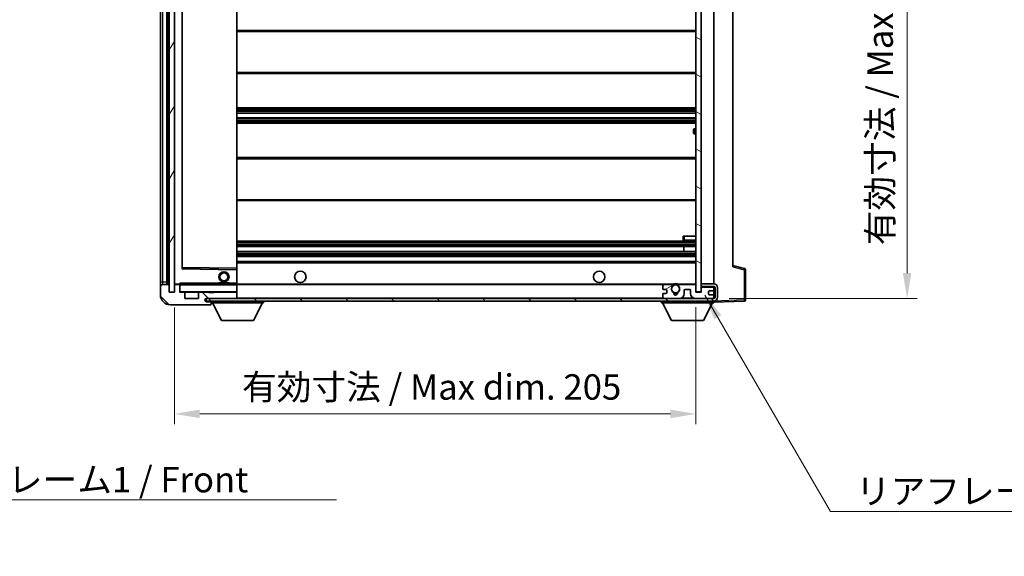
# Model space of a CAD drawing. Units: millimetres. Extents: x 0 to 9259, y 0 to 1124.
# Drawn here: x 2364 to 2751, y 704 to 916 of the extents above; entities that cross this region are included whole.
import ezdxf

# ---------------------------------------------------------------- set-up
doc = ezdxf.new("R2010")
doc.units = ezdxf.units.MM
doc.header["$LTSCALE"] = 4
doc.layers.get('Defpoints').update_dxf_attribs({"lineweight": 25})
for name, color, linetype, lineweight in [('Dimension (ISO)', 7, 'Continuous', 18), ('Hatch (ISO)', 1, 'Continuous', 18), ('Symbol (ISO)', 7, 'Continuous', 18), ('Visible (ISO)', 7, 'Continuous', 35), ('Visible Narrow (ISO)', 7, 'Continuous', 25)]:
    doc.layers.add(name, color=color, linetype=linetype, lineweight=lineweight)
doc.styles.add('Note Text (TK)', font='txt')
doc.dimstyles.new('Default - Method 1b (TK)', dxfattribs={"dimscale": 4, "dimtxt": 2.5, "dimasz": 2.5, "dimexe": 1, "dimexo": 1.5, "dimgap": 1, "dimtad": 1, "dimtoh": 1, "dimrnd": 1e-08, "dimdsep": 46, "dimtxsty": 'Note Text (TK)', "dimcen": 0.09, "dimdle": 5, "dimclrd": 100, "dimclre": 100, "dimclrt": 7, "dimadec": 1, "dimazin": 1, "dimtfac": 1, "dimtmove": 0, "dimatfit": 3, "dimfxl": 1, "dimtolj": 1, "dimlwd": -1, "dimlwe": -1, "dimarcsym": 0})
doc.dimstyles.new('Default - Method 1b (TK)$7', dxfattribs={"dimscale": 4, "dimtxt": 2.5, "dimasz": 2.5, "dimexe": 1, "dimexo": 1.5, "dimgap": 1, "dimtad": 1, "dimtoh": 1, "dimrnd": 1e-08, "dimdsep": 46, "dimtxsty": 'Note Text (TK)', "dimcen": 0.09, "dimdle": 5, "dimclrd": 100, "dimclre": 100, "dimclrt": 7, "dimadec": 1, "dimazin": 1, "dimtfac": 1, "dimtmove": 0, "dimatfit": 3, "dimfxl": 1, "dimtolj": 1, "dimlwd": -1, "dimlwe": -1, "dimarcsym": 0})
pattern_1 = [(135.0002, (1516, -32), (-8.98022, -8.98029), [])]

# ---------------------------------------------------------------- blocks, each defined once
blk = doc.blocks.new('*D62')
at = {"layer": 'Defpoints', "color": 0}
for p in [(2424.82, 808.37), (2629.82, 808.47), (2629.82, 760.47)]:
    blk.add_point(p, dxfattribs=at)
at = {"layer": 'Dimension (ISO)', "color": 100}
for p, q in [((2424.82, 802.37), (2424.82, 756.47)), ((2629.82, 802.47), (2629.82, 756.47)), ((2434.82, 760.47), (2619.82, 760.47))]:
    blk.add_line(p, q, dxfattribs=at)
for points in [[(2434.82, 762.13), (2434.82, 758.8), (2424.82, 760.47)], [(2619.82, 762.13), (2619.82, 758.8), (2629.82, 760.47)]]:
    blk.add_solid(points, dxfattribs=at)
at = {"layer": 'Dimension (ISO)', "color": 7, "insert": (2451.41, 771.06), "char_height": 10, "attachment_point": 4, "style": 'Note Text (TK)'}
blk.add_mtext('\\A1;\\fＭＳ Ｐゴシック|b0|i0;\\H10.0000;有効寸法 / Max dim. 205', dxfattribs=at)
blk = doc.blocks.new('*D63')
at = {"layer": 'Defpoints', "color": 0}
for p in [(2636.82, 999.87), (2636.82, 805.87), (2712.82, 805.87)]:
    blk.add_point(p, dxfattribs=at)
at = {"layer": 'Dimension (ISO)', "color": 100}
for p, q in [((2642.82, 999.87), (2716.82, 999.87)), ((2712.82, 989.87), (2712.82, 815.87)), ((2642.82, 805.87), (2716.82, 805.87))]:
    blk.add_line(p, q, dxfattribs=at)
for points in [[(2711.15, 989.87), (2714.49, 989.87), (2712.82, 999.87)], [(2711.15, 815.87), (2714.49, 815.87), (2712.82, 805.87)]]:
    blk.add_solid(points, dxfattribs=at)
at = {"layer": 'Dimension (ISO)', "color": 7, "insert": (2702.23, 826.82), "char_height": 10, "attachment_point": 4, "rotation": 90, "style": 'Note Text (TK)'}
blk.add_mtext('\\A1;\\fＭＳ Ｐゴシック|b0|i0;\\H10.0000;有効寸法 / Max dim. 194', dxfattribs=at)

msp = doc.modelspace()

# ---------------------------------------------------------------- hatches: boundary and pattern name
at = {"layer": 'Hatch (ISO)'}
h = msp.add_hatch(dxfattribs=at)
h.set_pattern_fill('ANSI31', color=256, scale=101.6, angle=14.999978, style=0)
h.set_pattern_definition([(60, (1516, -32), (-10.99852, 6.35), [])])
h.paths.add_polyline_path([(2424.8184, 997.3677), (2422.8184, 997.3677), (2422.8184, 808.3677), (2424.8184, 808.3677)])
h = msp.add_hatch(dxfattribs=at)
h.set_pattern_fill('ANSI31', color=256, scale=101.6, angle=105.000246, style=0)
h.set_pattern_definition([(150.0002, (1516, -32), (-6.34995, -10.99855), [])])
h.paths.add_polyline_path([(2631.8184, 997.2677), (2629.8184, 997.2677), (2629.8184, 808.4677), (2631.8184, 808.4677), (2631.8184, 810.6177), (2631.8184, 811.6177), (2631.8184, 994.1177), (2631.8184, 995.1177)])
h = msp.add_hatch(dxfattribs=at)
h.set_pattern_fill('ANSI31', color=256, scale=101.6, angle=90.00021, style=0)
h.set_pattern_definition(pattern_1)
edge = h.paths.add_edge_path()
edge.add_ellipse((2426.6184, 811.0677), major_axis=(0.3, 0), ratio=1, start_angle=0, end_angle=90)
edge.add_line((2426.6184, 811.3677), (2425.2184, 811.3677))
edge.add_ellipse((2425.2184, 811.0677), major_axis=(0, 0.3), ratio=1, start_angle=0, end_angle=90)
edge.add_line((2424.9184, 811.0677), (2424.9184, 808.3677))
edge.add_line((2424.9184, 808.3677), (2424.8184, 808.3677))
edge.add_line((2424.8184, 808.3677), (2422.8184, 808.3677))
edge.add_line((2422.8184, 808.3677), (2422.7184, 808.3677))
edge.add_line((2422.7184, 808.3677), (2422.7184, 811.0677))
edge.add_ellipse((2422.4184, 811.0677), major_axis=(0.3, 0), ratio=1, start_angle=0, end_angle=90)
edge.add_line((2422.4184, 811.3677), (2420.3184, 811.3677))
edge.add_ellipse((2420.3184, 810.3677), major_axis=(0, 1), ratio=1, start_angle=0, end_angle=90)
edge.add_line((2419.3184, 810.3677), (2419.3184, 807.3677))
edge.add_ellipse((2423.3184, 807.3677), major_axis=(-4, 0), ratio=1, start_angle=0, end_angle=90)
edge.add_line((2423.3184, 803.3677), (2439.0184, 803.3677))
edge.add_ellipse((2439.0184, 803.6677), major_axis=(0, -0.3), ratio=1, start_angle=0, end_angle=90)
edge.add_line((2439.3184, 803.6677), (2439.3184, 804.1177))
edge.add_ellipse((2438.8184, 804.1177), major_axis=(0.5, 0), ratio=1, start_angle=0, end_angle=90)
edge.add_line((2438.8184, 804.6177), (2437.4434, 804.6177))
edge.add_ellipse((2437.4434, 805.2427), major_axis=(0, -0.625), ratio=1, start_angle=191.536959, end_angle=360, ccw=False)
edge.add_ellipse((2437.4434, 805.2427), major_axis=(-0.125, 0.6124), ratio=1, start_angle=348.463041, end_angle=360, ccw=False)
edge.add_line((2437.4434, 805.8677), (2449.0184, 805.8677))
edge.add_ellipse((2449.0184, 806.1677), major_axis=(0, -0.3), ratio=1, start_angle=0, end_angle=90)
edge.add_line((2449.3184, 806.1677), (2449.3184, 808.0677))
edge.add_ellipse((2449.0184, 808.0677), major_axis=(0.3, 0), ratio=1, start_angle=0, end_angle=90)
edge.add_line((2449.0184, 808.3677), (2440.3184, 808.3677))
edge.add_line((2440.3184, 808.3677), (2440.3184, 808.1677))
edge.add_line((2440.3184, 808.1677), (2438.3184, 808.1677))
edge.add_line((2438.3184, 808.1677), (2438.3184, 808.3677))
edge.add_line((2438.3184, 808.3677), (2434.6184, 808.3677))
edge.add_ellipse((2434.6184, 808.0677), major_axis=(0, 0.3), ratio=1, start_angle=0, end_angle=90)
edge.add_line((2434.3184, 808.0677), (2434.3184, 805.8677))
edge.add_line((2434.3184, 805.8677), (2428.9184, 805.8677))
edge.add_line((2428.9184, 805.8677), (2428.9184, 808.0677))
edge.add_ellipse((2428.6184, 808.0677), major_axis=(0.3, 0), ratio=1, start_angle=0, end_angle=90)
edge.add_line((2428.6184, 808.3677), (2426.9184, 808.3677))
edge.add_line((2426.9184, 808.3677), (2426.9184, 811.0677))
h = msp.add_hatch(dxfattribs=at)
h.set_pattern_fill('ANSI31', color=256, scale=101.6, angle=90.00021, style=0)
h.set_pattern_definition(pattern_1)
edge = h.paths.add_edge_path()
edge.add_line((2631.8184, 810.6177), (2636.8184, 810.6177))
edge.add_ellipse((2636.8184, 810.1177), major_axis=(0, 0.5), ratio=1, start_angle=270, end_angle=360, ccw=False)
edge.add_line((2637.3184, 810.1177), (2637.3184, 806.3677))
edge.add_ellipse((2636.8184, 806.3677), major_axis=(0.5, 0), ratio=1, start_angle=270, end_angle=360, ccw=False)
edge.add_line((2636.8184, 805.8677), (2636.3184, 805.8677))
edge.add_line((2636.3184, 805.8677), (2629.7184, 805.8677))
edge.add_line((2629.7184, 805.8677), (2623.2184, 805.8677))
edge.add_line((2623.2184, 805.8677), (2617.3184, 805.8677))
edge.add_line((2617.3184, 805.8677), (2449.0184, 805.8677))
edge.add_line((2449.0184, 805.8677), (2437.4434, 805.8677))
edge.add_line((2437.4434, 805.8677), (2437.3184, 805.8677))
edge.add_line((2437.3184, 805.8677), (2437.3184, 805.8551))
edge.add_line((2437.3184, 805.8551), (2437.3184, 804.8677))
edge.add_line((2437.3184, 804.8677), (2636.8184, 804.8677))
edge.add_ellipse((2636.8184, 806.3677), major_axis=(0, -1.5), ratio=1, start_angle=0, end_angle=90)
edge.add_line((2638.3184, 806.3677), (2638.3184, 810.1177))
edge.add_ellipse((2636.8184, 810.1177), major_axis=(1.5, 0), ratio=1, start_angle=0, end_angle=90)
edge.add_line((2636.8184, 811.6177), (2631.8184, 811.6177))
edge.add_line((2631.8184, 811.6177), (2631.8184, 810.6177))
h = msp.add_hatch(dxfattribs=at)
h.set_pattern_fill('ANSI31', color=256, scale=101.6, angle=-14.999978, style=0)
h.set_pattern_definition([(30, (1516, -32), (-6.35, 10.99852), [])])
edge = h.paths.add_edge_path()
edge.add_ellipse((2617.3184, 806.3677), major_axis=(-0.5, 0), ratio=1, start_angle=0, end_angle=90)
edge.add_line((2617.3184, 805.8677), (2623.2184, 805.8677))
edge.add_ellipse((2623.2184, 807.8677), major_axis=(0, -2), ratio=1, start_angle=0, end_angle=90)
edge.add_line((2625.2184, 807.8677), (2625.2184, 809.0677))
edge.add_ellipse((2625.5184, 809.0677), major_axis=(-0.3, 0), ratio=1, start_angle=270, end_angle=360, ccw=False)
edge.add_line((2625.5184, 809.3677), (2627.4184, 809.3677))
edge.add_ellipse((2627.4184, 809.0677), major_axis=(0, 0.3), ratio=1, start_angle=270, end_angle=360, ccw=False)
edge.add_line((2627.7184, 809.0677), (2627.7184, 807.8677))
edge.add_ellipse((2629.7184, 807.8677), major_axis=(-2, 0), ratio=1, start_angle=0, end_angle=90)
edge.add_line((2629.7184, 805.8677), (2636.3184, 805.8677))
edge.add_ellipse((2636.3184, 806.3677), major_axis=(0, -0.5), ratio=1, start_angle=0, end_angle=90)
edge.add_line((2636.8184, 806.3677), (2636.8184, 807.0677))
edge.add_ellipse((2636.5184, 807.0677), major_axis=(0.3, 0), ratio=1, start_angle=0, end_angle=90)
edge.add_line((2636.5184, 807.3677), (2635.1184, 807.3677))
edge.add_ellipse((2635.1184, 807.6677), major_axis=(0, -0.3), ratio=1, start_angle=270, end_angle=360, ccw=False)
edge.add_line((2634.8184, 807.6677), (2634.8184, 808.5677))
edge.add_ellipse((2635.1184, 808.5677), major_axis=(-0.3, 0), ratio=1, start_angle=270, end_angle=360, ccw=False)
edge.add_line((2635.1184, 808.8677), (2636.5184, 808.8677))
edge.add_ellipse((2636.5184, 809.1677), major_axis=(0, -0.3), ratio=1, start_angle=0, end_angle=90)
edge.add_line((2636.8184, 809.1677), (2636.8184, 809.8677))
edge.add_ellipse((2636.3184, 809.8677), major_axis=(0.5, 0), ratio=1, start_angle=0, end_angle=90)
edge.add_line((2636.3184, 810.3677), (2632.3184, 810.3677))
edge.add_ellipse((2632.3184, 809.9677), major_axis=(0, 0.4), ratio=1, start_angle=0, end_angle=90)
edge.add_line((2631.9184, 809.9677), (2631.9184, 808.3677))
edge.add_line((2631.9184, 808.3677), (2629.7184, 808.3677))
edge.add_line((2629.7184, 808.3677), (2629.7184, 810.9677))
edge.add_ellipse((2629.3184, 810.9677), major_axis=(0.4, 0), ratio=1, start_angle=0, end_angle=90)
edge.add_line((2629.3184, 811.3677), (2623.294, 811.3677))
edge.add_ellipse((2623.294, 810.9677), major_axis=(0, 0.4), ratio=1, start_angle=0, end_angle=132.45415)
edge.add_ellipse((2621.8184, 809.6177), major_axis=(1.1805, 1.08), ratio=1, start_angle=261.020412, end_angle=360, ccw=False)
edge.add_ellipse((2622.8664, 808.0329), major_axis=(-0.1655, 0.2502), ratio=1, start_angle=0, end_angle=60.082872)
edge.add_ellipse((2621.8184, 807.9677), major_axis=(0.7486, 0.0465), ratio=1, start_angle=172.885131, end_angle=360, ccw=False)
edge.add_ellipse((2620.7704, 808.0329), major_axis=(0.2994, -0.0186), ratio=1, start_angle=0, end_angle=60.082872)
edge.add_ellipse((2621.8184, 809.6177), major_axis=(-0.8825, -1.3346), ratio=1, start_angle=261.020412, end_angle=360, ccw=False)
edge.add_ellipse((2620.3428, 810.9677), major_axis=(0.2951, -0.27), ratio=1, start_angle=0, end_angle=132.45415)
edge.add_line((2620.3428, 811.3677), (2617.3184, 811.3677))
edge.add_ellipse((2617.3184, 810.8677), major_axis=(0, 0.5), ratio=1, start_angle=0, end_angle=90)
edge.add_line((2616.8184, 810.8677), (2616.8184, 809.6677))
edge.add_ellipse((2617.1184, 809.6677), major_axis=(-0.3, 0), ratio=1, start_angle=0, end_angle=90)
edge.add_line((2617.1184, 809.3677), (2618.0184, 809.3677))
edge.add_ellipse((2618.0184, 809.0677), major_axis=(0, 0.3), ratio=1, start_angle=270, end_angle=360, ccw=False)
edge.add_line((2618.3184, 809.0677), (2618.3184, 808.1677))
edge.add_ellipse((2618.0184, 808.1677), major_axis=(0.3, 0), ratio=1, start_angle=270, end_angle=360, ccw=False)
edge.add_line((2618.0184, 807.8677), (2617.1184, 807.8677))
edge.add_ellipse((2617.1184, 807.5677), major_axis=(0, 0.3), ratio=1, start_angle=0, end_angle=90)
edge.add_line((2616.8184, 807.5677), (2616.8184, 806.3677))

# ---------------------------------------------------------------- linework, layer by layer
at = {"layer": 'Visible (ISO)'}
for p, q in [((2422.8184, 997.3677), (2422.8184, 808.3677)), ((2424.8184, 808.3677), (2424.8184, 997.3677)), ((2629.8184, 997.2677), (2629.8184, 808.4677)), ((2631.8184, 808.4677), (2631.8184, 997.2677)), ((2419.3184, 993.3677), (2419.3184, 812.3677)), ((2421.8184, 811.3677), (2421.8184, 994.3677)), ((2422.1184, 994.3677), (2422.1184, 811.3677)), ((2424.9184, 994.2677), (2424.9184, 811.4677)), ((2636.8184, 811.6177), (2636.8184, 994.1177)), ((2427.9184, 817.7161), (2427.9184, 988.0193)), ((2449.3184, 817.7694), (2449.3184, 987.966)), ((2644.3184, 987.3794), (2644.3184, 818.356)), ((2449.3184, 911.3677), (2629.8184, 911.3677)), ((2449.3184, 894.3677), (2629.8184, 894.3677)), ((2449.3184, 880.8677), (2629.8184, 880.8677)), ((2449.3184, 878.8225), (2629.8184, 878.8225)), ((2449.3184, 876.913), (2629.8184, 876.913)), ((2449.3184, 874.8677), (2629.8184, 874.8677)), ((2628.8184, 871.1177), (2628.8184, 872.1177)), ((2629.8184, 872.6177), (2629.3184, 872.6177)), ((2629.3184, 870.6177), (2629.8184, 870.6177)), ((2449.3184, 861.3677), (2629.8184, 861.3677)), ((2449.3184, 844.3677), (2629.8184, 844.3677)), ((2449.3184, 828.3677), (2629.8184, 828.3677)), ((2624.8184, 830.3677), (2625.3184, 830.3677)), ((2624.8184, 830.3677), (2624.8184, 828.8677)), ((2625.3184, 830.3677), (2629.8184, 830.3677)), ((2625.3184, 828.3677), (2629.8184, 828.3677)), ((2449.3184, 826.3677), (2629.8184, 826.3677)), ((2449.3184, 824.3677), (2629.8184, 824.3677)), ((2625.0058, 824.3677), (2625.0058, 826.3677)), ((2625.0184, 824.3677), (2625.0184, 826.3677)), ((2449.3184, 822.3677), (2629.8184, 822.3677)), ((2449.22, 817.2693), (2428.0168, 817.6161)), ((2449.3184, 820.3677), (2629.8184, 820.3677)), ((2449.3184, 817.1693), (2449.3184, 817.7694)), ((2449.3184, 811.8677), (2449.3184, 817.1693)), ((2648.9425, 817.683), (2644.3184, 818.8677)), ((2649.3184, 805.2871), (2649.3184, 817.1987)), ((2419.3184, 812.3677), (2419.3184, 810.3677)), ((2419.3184, 810.3677), (2419.3184, 807.3677)), ((2422.4184, 811.3677), (2420.3184, 811.3677)), ((2422.7184, 808.3677), (2422.7184, 811.0677)), ((2424.9184, 811.0677), (2424.9184, 808.3677)), ((2425.0184, 811.3677), (2425.2184, 811.3677)), ((2426.6184, 811.3677), (2425.2184, 811.3677)), ((2426.6184, 811.3677), (2426.9184, 811.3677)), ((2426.9184, 811.536), (2426.9184, 811.2677)), ((2426.9184, 811.2677), (2426.9184, 811.0677)), ((2426.9184, 808.3677), (2426.9184, 811.0677)), ((2449.2184, 811.3677), (2427.0184, 811.3677)), ((2442.3184, 812.0677), (2446.3184, 812.0677)), ((2442.3184, 811.3677), (2442.3184, 812.0677)), ((2446.3184, 811.3677), (2446.3184, 812.0677)), ((2449.3184, 811.2677), (2449.3184, 811.8677)), ((2449.3184, 811.3677), (2617.3184, 811.3677)), ((2449.3184, 808.4677), (2449.3184, 811.2677)), ((2616.8184, 810.8677), (2616.8184, 809.6677)), ((2617.1184, 809.3677), (2618.0184, 809.3677)), ((2620.3428, 811.3677), (2617.3184, 811.3677)), ((2618.3184, 809.0677), (2618.3184, 808.1677)), ((2620.3428, 811.3677), (2620.6576, 811.3677)), ((2622.9792, 811.3677), (2623.294, 811.3677)), ((2629.3184, 811.3677), (2623.294, 811.3677)), ((2625.2184, 807.8677), (2625.2184, 809.0677)), ((2625.5184, 809.3677), (2627.4184, 809.3677)), ((2627.7184, 809.0677), (2627.7184, 807.8677)), ((2629.3184, 811.3677), (2629.8184, 811.3677)), ((2629.7184, 808.3677), (2629.7184, 810.9677)), ((2636.8184, 811.6177), (2631.8184, 811.6177)), ((2631.8184, 811.6177), (2631.8184, 810.6177)), ((2631.8184, 810.6177), (2636.8184, 810.6177)), ((2632.3184, 810.3677), (2631.8184, 810.3677)), ((2631.9184, 809.9677), (2631.9184, 808.3677)), ((2636.3184, 810.3677), (2632.3184, 810.3677)), ((2635.1184, 808.8677), (2636.5184, 808.8677)), ((2636.8184, 810.3677), (2636.3184, 810.3677)), ((2636.8184, 810.3677), (2636.8184, 810.6177)), ((2636.8184, 809.8677), (2636.8184, 810.3677)), ((2636.8184, 809.1677), (2636.8184, 809.8677)), ((2636.8184, 807.0677), (2636.8184, 809.1677)), ((2637.3184, 810.1177), (2637.3184, 806.3677)), ((2638.3184, 806.3677), (2638.3184, 810.1177)), ((2424.9184, 808.3677), (2422.7184, 808.3677)), ((2422.8184, 808.3677), (2424.8184, 808.3677)), ((2428.6184, 808.3677), (2426.9184, 808.3677)), ((2428.6184, 808.3677), (2434.6184, 808.3677)), ((2428.9184, 805.8677), (2428.9184, 808.0677)), ((2434.3184, 805.8677), (2428.9184, 805.8677)), ((2434.3184, 808.0677), (2434.3184, 805.8677)), ((2438.3184, 808.3677), (2434.6184, 808.3677)), ((2636.8184, 805.8677), (2437.3184, 805.8677)), ((2437.3184, 805.8677), (2437.3184, 804.8677)), ((2437.4434, 805.8677), (2449.0184, 805.8677)), ((2438.3184, 808.1677), (2438.3184, 808.3677)), ((2438.3184, 808.3677), (2440.3184, 808.3677)), ((2440.3184, 808.1677), (2438.3184, 808.1677)), ((2449.0184, 808.3677), (2440.3184, 808.3677)), ((2440.3184, 808.3677), (2440.3184, 808.1677)), ((2449.0184, 808.3677), (2449.2184, 808.3677)), ((2449.3184, 808.0677), (2449.3184, 808.4677)), ((2449.3184, 806.1677), (2449.3184, 808.0677)), ((2449.3184, 805.9677), (2449.3184, 806.1677)), ((2616.8184, 807.5677), (2616.8184, 806.3677)), ((2618.0184, 807.8677), (2617.1184, 807.8677)), ((2617.3184, 805.8677), (2623.2184, 805.8677)), ((2631.9184, 808.3677), (2629.7184, 808.3677)), ((2629.7184, 805.8677), (2636.3184, 805.8677)), ((2629.8184, 808.4677), (2631.8184, 808.4677)), ((2634.8184, 807.6677), (2634.8184, 808.5677)), ((2636.5184, 807.3677), (2635.1184, 807.3677)), ((2636.8184, 806.3677), (2636.8184, 807.0677)), ((2636.8184, 805.8677), (2636.8184, 806.3677)), ((2423.3184, 803.3677), (2439.0184, 803.3677)), ((2437.3184, 804.8677), (2636.8184, 804.8677)), ((2438.8184, 804.6177), (2437.4434, 804.6177)), ((2439.3184, 804.6177), (2438.8184, 804.6177)), ((2439.0684, 803.3677), (2439.0184, 803.3677)), ((2439.3184, 804.8677), (2439.3184, 804.1677)), ((2439.3184, 804.1177), (2439.3184, 804.1677)), ((2439.3184, 804.1677), (2459.9184, 804.1677)), ((2439.3184, 803.6677), (2439.3184, 804.1177)), ((2439.3184, 803.6677), (2439.3184, 803.6177)), ((2443.3684, 797.2677), (2439.8184, 804.1677)), ((2455.8684, 797.2677), (2459.4184, 804.1677)), ((2459.9184, 804.8677), (2459.9184, 804.1677)), ((2616.2184, 804.8677), (2616.2184, 804.1677)), ((2616.2184, 804.1677), (2636.8184, 804.1677)), ((2620.2684, 797.2677), (2616.7184, 804.1677)), ((2632.7684, 797.2677), (2636.3184, 804.1677)), ((2636.8184, 804.8677), (2636.8184, 804.1677)), ((2636.8184, 804.3677), (2648.8359, 804.7874)), ((2443.3684, 797.2677), (2455.8684, 797.2677)), ((2620.2684, 797.2677), (2632.7684, 797.2677))]:
    msp.add_line(p, q, dxfattribs=at)
for centre, radius in [((2474.3184, 814.3677), 2.25), ((2591.8184, 814.3677), 2.25), ((2444.3184, 814.3677), 2), ((2444.3184, 814.3677), 1.5706), ((2621.8184, 809.6177), 1.5706)]:
    msp.add_circle(centre, radius, dxfattribs=at)
for centre, radius, start, end in [((2629.3184, 872.1177), 0.5, 90, 180), ((2629.3184, 871.1177), 0.5, 180, 270), ((2625.3184, 828.8677), 0.5, 180, 270), ((2428.0184, 817.7161), 0.1, 180, 269.063003), ((2449.2184, 817.1693), 0.1, 0, 89.063003), ((2648.8184, 817.1987), 0.5, 0, 75.63), ((2420.3184, 810.3677), 1, 90, 180), ((2422.4184, 811.0677), 0.3, 0, 90), ((2425.0184, 811.4677), 0.1, 180, 270), ((2425.2184, 811.0677), 0.3, 90, 180), ((2426.6184, 811.0677), 0.3, 0, 90), ((2427.0184, 811.2677), 0.1, 90, 180), ((2449.2184, 811.2677), 0.1, 0, 90), ((2617.3184, 810.8677), 0.5, 90, 180), ((2617.1184, 809.6677), 0.3, 180, 270), ((2618.0184, 809.0677), 0.3, 0, 90), ((2621.8184, 809.6177), 1.6, 137.54585, 236.525437), ((2620.3428, 810.9677), 0.4, 317.54585, 90), ((2621.8184, 809.6177), 2.1, 123.55731, 126.701787), ((2621.8184, 809.6177), 2, 53.932491, 126.067509), ((2621.8184, 809.6177), 2.1, 77.472095, 102.527905), ((2621.8184, 809.6177), 1.6, 303.474563, 42.45415), ((2623.294, 810.9677), 0.4, 90, 222.45415), ((2621.8184, 809.6177), 2.1, 53.298213, 56.44269), ((2625.5184, 809.0677), 0.3, 90, 180), ((2627.4184, 809.0677), 0.3, 0, 90), ((2629.3184, 810.9677), 0.4, 0, 90), ((2632.3184, 809.9677), 0.4, 90, 180), ((2635.1184, 808.5677), 0.3, 90, 180), ((2636.3184, 809.8677), 0.5, 0, 90), ((2636.5184, 809.1677), 0.3, 270, 0), ((2636.8184, 810.1177), 1.5, 0, 90), ((2636.8184, 810.1177), 0.5, 0, 90), ((2423.3184, 807.3677), 4, 180, 270), ((2427.0184, 808.4677), 0.1, 180, 270), ((2428.6184, 808.0677), 0.3, 0, 90), ((2434.6184, 808.0677), 0.3, 90, 180), ((2437.4434, 805.2427), 0.625, 90, 270), ((2449.0184, 808.0677), 0.3, 0, 90), ((2449.0184, 806.1677), 0.3, 270, 0), ((2449.2184, 808.4677), 0.1, 270, 0), ((2449.2184, 805.9677), 0.1, 270, 0), ((2617.1184, 807.5677), 0.3, 90, 180), ((2617.3184, 806.3677), 0.5, 180, 270), ((2618.0184, 808.1677), 0.3, 270, 0), ((2620.7704, 808.0329), 0.3, 356.442565, 56.525437), ((2621.8184, 807.9677), 0.75, 176.442565, 3.557435), ((2621.8184, 809.6177), 2, 248.96053, 291.03947), ((2621.8184, 809.6177), 2.1, 251.451, 288.549), ((2622.8664, 808.0329), 0.3, 123.474563, 183.557435), ((2623.2184, 807.8677), 2, 270, 0), ((2629.7184, 807.8677), 2, 180, 270), ((2635.1184, 807.6677), 0.3, 180, 270), ((2636.3184, 806.3677), 0.5, 270, 0), ((2636.5184, 807.0677), 0.3, 0, 90), ((2636.8184, 806.3677), 0.5, 270, 0), ((2636.8184, 806.3677), 1.5, 270, 0), ((2648.8184, 805.2871), 0.5, 272, 0), ((2438.8184, 804.1177), 0.5, 0, 90), ((2439.0184, 803.6677), 0.3, 270, 0), ((2439.0684, 803.6177), 0.25, 270, 0)]:
    msp.add_arc(centre, radius, start, end, dxfattribs=at)
msp.add_open_spline([(2426.9184, 811.536), (2426.9184, 811.6464), (2426.9733, 811.767), (2427.0184, 811.8677)], degree=3, dxfattribs=at)
for points, knots in [([(2620.6576, 811.3677), (2620.6576, 811.3677), (2620.6648, 811.3725), (2620.6908, 811.3894), (2620.7096, 811.4013), (2620.7542, 811.4283), (2620.7883, 811.448), (2620.8864, 811.5011), (2620.9757, 811.543), (2621.1484, 811.6106), (2621.2539, 811.6435), (2621.3629, 811.6677)], [0, 0, 0, 0, 0.0089928485, 0.0089928485, 0.0179856969, 0.0179856969, 0.0293355354, 0.0293355354, 0.0545116262, 0.0545116262, 0.0853709179, 0.0853709179, 0.0853709179, 0.0853709179]), ([(2622.2739, 811.6677), (2622.3829, 811.6435), (2622.4885, 811.6106), (2622.6612, 811.543), (2622.7505, 811.5011), (2622.8485, 811.448), (2622.8827, 811.4283), (2622.9272, 811.4013), (2622.946, 811.3894), (2622.972, 811.3725), (2622.9792, 811.3677), (2622.9792, 811.3677)], [0.1716905209, 0.1716905209, 0.1716905209, 0.1716905209, 0.2025498125, 0.2025498125, 0.2277259033, 0.2277259033, 0.2390757418, 0.2390757418, 0.2480685903, 0.2480685903, 0.2570614387, 0.2570614387, 0.2570614387, 0.2570614387])]:
    msp.add_open_spline(points, degree=3, knots=knots, dxfattribs=at)
at = {"layer": 'Visible Narrow (ISO)'}
for p, q in [((2420.3184, 812.3677), (2420.3184, 993.3677)), ((2422.3684, 811.3677), (2422.3684, 994.3677)), ((2425.0184, 811.4677), (2425.0184, 994.2677)), ((2427.8184, 988.2161), (2427.8184, 817.5193)), ((2428.0184, 818.1161), (2428.0184, 987.6193)), ((2449.2184, 987.966), (2449.2184, 817.7694)), ((2449.3184, 910.8677), (2629.8184, 910.8677)), ((2449.3184, 894.8677), (2629.8184, 894.8677)), ((2449.3184, 880.3677), (2629.8184, 880.3677)), ((2449.3184, 879.8375), (2629.8184, 879.8375)), ((2449.3184, 879.5759), (2629.8184, 879.5759)), ((2449.3184, 878.861), (2629.8184, 878.861)), ((2449.3184, 876.8728), (2629.8184, 876.8728)), ((2449.3184, 876.1377), (2629.8184, 876.1377)), ((2449.3184, 875.8779), (2629.8184, 875.8779)), ((2449.3184, 875.3677), (2629.8184, 875.3677)), ((2629.3184, 872.6177), (2629.3184, 870.6177)), ((2449.3184, 860.8677), (2629.8184, 860.8677)), ((2449.3184, 844.8677), (2629.8184, 844.8677)), ((2625.3184, 828.8677), (2624.8184, 828.8677)), ((2625.3184, 828.8677), (2625.3184, 830.3677)), ((2625.3184, 828.8677), (2625.3184, 828.3677)), ((2629.8184, 828.8677), (2625.3184, 828.8677)), ((2449.3184, 827.8677), (2629.8184, 827.8677)), ((2449.3184, 827.273), (2629.8184, 827.273)), ((2449.3184, 827.0132), (2629.8184, 827.0132)), ((2449.3184, 826.4079), (2629.8184, 826.4079)), ((2449.3184, 824.3275), (2629.8184, 824.3275)), ((2449.3184, 823.7223), (2629.8184, 823.7223)), ((2449.3184, 823.4625), (2629.8184, 823.4625)), ((2449.3184, 822.8677), (2629.8184, 822.8677)), ((2427.8184, 817.5193), (2427.9184, 817.7161)), ((2428.0168, 817.6161), (2427.8184, 817.5193)), ((2427.8184, 817.5193), (2449.2184, 817.1693)), ((2428.0184, 818.1161), (2427.9184, 818.1161)), ((2428.0168, 817.6161), (2428.0184, 818.1161)), ((2449.2184, 817.7694), (2428.0184, 818.1161)), ((2449.3184, 817.7694), (2449.2184, 817.7694)), ((2449.2184, 817.7694), (2449.22, 817.2693)), ((2449.2184, 817.1693), (2449.22, 817.2693)), ((2449.2184, 817.1693), (2449.3184, 817.1693)), ((2449.2184, 817.1693), (2449.2184, 811.8677)), ((2449.3184, 819.8677), (2629.8184, 819.8677)), ((2644.3184, 818.356), (2648.8359, 817.1987)), ((2648.8359, 817.1987), (2649.3184, 817.1987)), ((2648.8359, 817.1987), (2648.8359, 805.2871)), ((2419.3184, 812.3677), (2420.3184, 812.3677)), ((2420.3184, 811.3677), (2420.3184, 812.3677)), ((2420.3184, 812.3677), (2421.8184, 812.3677)), ((2424.9184, 811.4677), (2425.0184, 811.4677)), ((2426.9184, 811.4677), (2425.0184, 811.4677)), ((2425.0184, 811.4677), (2425.0184, 811.3677)), ((2427.0184, 811.2677), (2426.9184, 811.2677)), ((2427.0184, 811.3677), (2427.0184, 811.8677)), ((2442.3184, 811.8677), (2427.0184, 811.8677)), ((2427.0184, 811.3677), (2427.0184, 811.2677)), ((2427.0184, 808.4677), (2427.0184, 811.2677)), ((2427.0184, 811.2677), (2449.2184, 811.2677)), ((2449.2184, 811.8677), (2446.3184, 811.8677)), ((2449.3184, 811.8677), (2449.2184, 811.8677)), ((2449.2184, 811.8677), (2449.2184, 811.3677)), ((2449.2184, 811.3677), (2449.2184, 811.2677)), ((2449.3184, 811.2677), (2449.2184, 811.2677)), ((2449.2184, 811.2677), (2449.2184, 808.4677)), ((2449.3184, 811.6677), (2621.3629, 811.6677)), ((2622.2739, 811.6677), (2629.8184, 811.6677)), ((2426.9184, 808.4677), (2427.0184, 808.4677)), ((2427.0184, 808.4677), (2427.0184, 808.3677)), ((2449.2184, 808.4677), (2427.0184, 808.4677)), ((2449.2184, 808.3677), (2449.2184, 808.4677)), ((2449.2184, 808.4677), (2449.3184, 808.4677)), ((2449.2184, 808.3677), (2449.2184, 808.2913)), ((2449.2184, 805.9441), (2449.2184, 805.8677)), ((2449.3184, 806.1677), (2616.8602, 806.1677)), ((2624.272, 806.1677), (2628.6648, 806.1677)), ((2636.7767, 806.1677), (2636.8184, 806.1677)), ((2648.8359, 805.2871), (2636.9135, 804.8707)), ((2649.3184, 805.2871), (2648.8359, 805.2871)), ((2636.828, 804.8677), (2636.8184, 804.8674))]:
    msp.add_line(p, q, dxfattribs=at)
for centre, major_axis, ratio, start_param, end_param in [((2648.8184, 817.1987), (0.1241, 0.4844), 0.03380887, 4.72105054, 6.28318531), ((2648.8184, 805.2871), (0.0174, -0.4997), 0.03487826, 0, 1.56957835)]:
    msp.add_ellipse(centre, major_axis=major_axis, ratio=ratio, start_param=start_param, end_param=end_param, dxfattribs=at)

# ---------------------------------------------------------------- texts
at = {"layer": 'Symbol (ISO)', "color": 7, "char_height": 10, "attachment_point": 1, "line_spacing_factor": 1.5, "style": 'Note Text (TK)'}
for s, insert, width in [('{\\fＭＳ Ｐゴシック|b0|i0;フロントフレーム1 / Front frame1}', (2291.1542, 739.6112), 206.72514), ('{\\fＭＳ Ｐゴシック|b0|i0;リアフレーム2 / Rear frame2}', (2692.6859, 735.0862), 179.12281)]:
    msp.add_mtext(s, dxfattribs=dict(at, insert=insert, width=width))

# ---------------------------------------------------------------- dimensions: what is measured, and where the dimension line sits
at = {"layer": 'Dimension (ISO)', "color": 100}
dim = msp.add_linear_dim(base=(2712.8184, 805.8677), p1=(2636.8184, 999.8677), p2=(2636.8184, 805.8677), angle=270, text='\\fＭＳ Ｐゴシック|b0|i0;\\H10.0000;有効寸法 / Max dim. <>', dimstyle='Default - Method 1b (TK)', override={"dimscale": 0, "dimtxt": 10, "dimasz": 10, "dimexe": 4, "dimexo": 6, "dimgap": 4, "dimtoh": 0, "dimdec": 2, "dimcen": 0.36, "dimtol": 0, "dimlim": 0, "dimtp": 0, "dimtm": 0, "dimtdec": 2, "dimtofl": 0, "dimatfit": 1}, dxfattribs=at)
dim.commit()
dim.dimension.update_dxf_attribs({"geometry": '*D63', "text_midpoint": (2712.8184, 902.8677), "dimtype": 160})
dim = msp.add_linear_dim(base=(2629.8184, 760.4677), p1=(2424.8184, 808.3677), p2=(2629.8184, 808.4677), text='\\fＭＳ Ｐゴシック|b0|i0;\\H10.0000;有効寸法 / Max dim. <>', dimstyle='Default - Method 1b (TK)', override={"dimscale": 0, "dimtxt": 10, "dimasz": 10, "dimexe": 4, "dimexo": 6, "dimgap": 4, "dimtoh": 0, "dimdec": 2, "dimcen": 0.36, "dimtol": 0, "dimlim": 0, "dimtp": 0, "dimtm": 0, "dimtdec": 2, "dimtofl": 0, "dimatfit": 1}, dxfattribs=at)
dim.commit()
dim.dimension.update_dxf_attribs({"geometry": '*D62', "text_midpoint": (2527.3184, 760.4677), "dimtype": 160})

# ---------------------------------------------------------------- leaders
at = {"layer": 'Symbol (ISO)', "color": 100, "annotation_type": 0, "has_hookline": 1, "hookline_direction": 0}
for points, text_width in [([(2633.3663, 807.177), (2682.6859, 722.1117), (2692.6859, 722.1117)], 171.6477), ([(2248.2987, 783.1854), (2281.1542, 726.6251), (2291.1542, 726.6251)], 197.3864)]:
    msp.add_leader(points, dimstyle='Default - Method 1b (TK)$7', override={"dimscale": 0, "dimtxt": 10, "dimasz": 10, "dimgap": 0, "dimtad": 1}, dxfattribs=dict(at, text_width=text_width))

doc.saveas('drawing.dxf')
